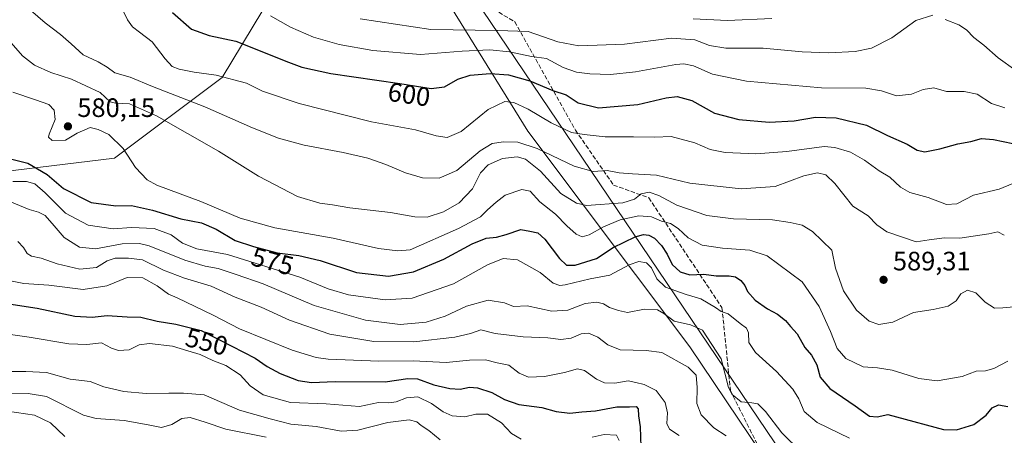
# Model space of a CAD drawing. Units: metres. Extents: x 573067 to 576503, y 4754260 to 4756619.
# Drawn here: x 575427 to 575796, y 4754550 to 4754706 of the extents above; entities that cross this region are included whole.
import ezdxf
from ezdxf.enums import TextEntityAlignment as Align

# ---------------------------------------------------------------- set-up
doc = ezdxf.new("R2010")
doc.units = ezdxf.units.M
doc.header["$MEASUREMENT"] = 0
doc.linetypes.add('DGN Style 3', pattern=[2.307223, 1.648017, -0.659207])
for name, color, linetype, lineweight in [('Arbolado forestal CxS', 92, 'Continuous', 0), ('Curva de nivel maestra', 30, 'Continuous', 30), ('Curva de nivel normal', 30, 'Continuous', 0), ('Punto de cota en terreno', 7, 'Continuous', 0), ('Rótulo de curva de nivel directora', 7, 'Continuous', 0), ('Rótulo de punto de cota en terreno', 7, 'Continuous', 0), ('Senda', 7, 'DGN Style 3', 0), ('Tendido', 6, 'Continuous', 0)]:
    doc.layers.add(name, color=color, linetype=linetype, lineweight=lineweight)
doc.styles.add('Style-Arial', font='txt')

# ---------------------------------------------------------------- blocks, each defined once
blk = doc.blocks.new('*U7')
at = {"layer": 'Arbolado forestal CxS', "color": 92, "linetype": 'Continuous', "lineweight": 0}
for points in [[(575808.1941, 4754418.0045, 523.3798), (575737.3165, 4754495.6347, 544.9305), (575678.2521, 4754583.3901, 563.494), (575617.5003, 4754664.3953, 592.8793), (575582.0617, 4754721.7739, 620.9071)], [(575517.9333, 4754709.9615, 605.7672), (575502.7445, 4754684.6479, 595.1536), (575462.2419, 4754654.2719, 579.4834), (575420.0521, 4754649.2097, 572.8405)]]:
    blk.add_polyline3d(points, dxfattribs=at)
blk = doc.blocks.new('5PATER')
at = {"layer": 'Punto de cota en terreno', "linetype": 'Continuous', "lineweight": 0}
h = blk.add_hatch(color=51, dxfattribs=at)
edge = h.paths.add_edge_path()
edge.add_ellipse((0, 0), major_axis=(-0.11, -0.111), ratio=0.999422, start_angle=0, end_angle=360)

msp = doc.modelspace()

# ---------------------------------------------------------------- linework, layer by layer
at = {"layer": 'Arbolado forestal CxS', "color": 92, "linetype": 'Continuous', "lineweight": 0}
for points in [[(575828.5241, 4754378.6101, 516.9867), (575831.8199, 4754382.5647, 517.9307), (575808.1941, 4754418.0045, 523.3798), (575737.3165, 4754495.6347, 544.9305), (575678.2521, 4754583.3901, 563.494), (575617.5003, 4754664.3953, 592.8793), (575582.0617, 4754721.7739, 620.9071), (575543.2475, 4754731.8997, 617.4484), (575517.9333, 4754709.9615, 605.7672), (575502.7445, 4754684.6479, 595.1536), (575462.2419, 4754654.2719, 579.4834), (575420.0521, 4754649.2097, 572.8405), (575369.4243, 4754649.2105, 565.3587), (575342.4229, 4754645.8357, 561.536), (575315.4213, 4754630.6477, 547.8634), (575305.2953, 4754612.0845, 535.857), (575299.2761, 4754599.5835, 527.8114)], [(575420.0521, 4754649.2097, 572.8405), (575462.2419, 4754654.2719, 579.4834), (575502.7445, 4754684.6479, 595.1536), (575517.9333, 4754709.9615, 605.7672), (575543.2475, 4754731.8997, 617.4484), (575582.0617, 4754721.7739, 620.9071), (575617.5003, 4754664.3953, 592.8793), (575678.2521, 4754583.3901, 563.494), (575737.3165, 4754495.6347, 544.9305), (575808.1941, 4754418.0045, 523.3798), (575831.8199, 4754382.5647, 517.9307), (575828.5241, 4754378.6101, 516.9867), (575746.4243, 4754409.5949, 519.414), (575746.3551, 4754409.6207, 519.4122), (575672.9913, 4754436.5373, 518.6522), (575599.7881, 4754464.1949, 521.9005), (575599.5673, 4754464.2745, 521.8923), (575538.1315, 4754485.4463, 520.2307), (575472.3419, 4754510.9235, 524.1862), (575455.2221, 4754517.5527, 524.0757), (575455.0091, 4754517.6315, 524.0232), (575410.2295, 4754533.5239, 522.8951)]]:
    msp.add_polyline3d(points, dxfattribs=at)
at = {"layer": 'Curva de nivel maestra', "color": 30, "linetype": 'Continuous', "lineweight": 30, "flags": 128}
for points, elevation in [([(575484.01, 4754709.0101), (575491.13, 4754702.8201), (575497.77, 4754700.3901), (575507.86, 4754698.2901), (575527.59, 4754690.3201), (575532.56, 4754688.4801), (575543.46, 4754686.1201), (575569.42, 4754682.3201), (575581.2, 4754680.4601), (575586.15, 4754681.0501), (575591.16, 4754684.0001), (575595.81, 4754685.4801), (575603.37, 4754686.1201), (575610.2, 4754685.6001), (575618.2, 4754683.4101), (575626.87, 4754679.7501), (575631.91, 4754678.1501), (575636.37, 4754675.0701), (575643.99, 4754673.2401), (575658.72, 4754674.4201), (575669.37, 4754676.9501), (575673.52, 4754677.5001), (575679.01, 4754675.9901), (575687.61, 4754671.2601), (575696.7, 4754668.7601), (575708.14, 4754667.8101), (575717.46, 4754668.3601), (575725.48, 4754669.7001), (575733.2, 4754669.4601), (575744.58, 4754666.7201), (575752.51, 4754662.7501), (575759.86, 4754659.5501), (575763.68, 4754657.3001), (575766.48, 4754656.7001), (575772.12, 4754657.8001), (575778.93, 4754659.7201), (575783.81, 4754660.6001), (575787.88, 4754661.7401), (575792.32, 4754661.2701), (575799.64, 4754659.7901)], 600), ([(575421.7, 4754654.4401), (575429.72, 4754652.3601), (575436.93, 4754648.1101), (575443.14, 4754642.8901), (575453.52, 4754637.6101), (575462.76, 4754636.4101), (575468.68, 4754636.4601), (575476.58, 4754634.8001), (575487.14, 4754631.5201), (575495, 4754629.9901), (575500.48, 4754627.6001), (575507.53, 4754623.3901), (575514.48, 4754621.1001), (575523.35, 4754618.7001), (575531.48, 4754617.7001), (575539.53, 4754615.8401), (575553.19, 4754611.3601), (575565.2, 4754609.8901), (575574.54, 4754611.5201), (575585.87, 4754616.3201), (575596.54, 4754622.0601), (575601.87, 4754624.2001), (575605.65, 4754624.5901), (575609.28, 4754625.5801), (575614.82, 4754627.4601), (575618.23, 4754626.8701), (575621.2, 4754626.1701), (575623.87, 4754623.8401), (575629.4, 4754616.6201), (575631.96, 4754614.0701), (575635.2, 4754614.0301), (575643.2, 4754616.5801), (575649.54, 4754620.7601), (575657.76, 4754624.7801), (575660.91, 4754625.6401), (575662.92, 4754625.3901), (575665.04, 4754624.1601), (575667.7, 4754621.4601), (575669.8, 4754618.2601), (575671.73, 4754614.3701), (575674.66, 4754611.5801), (575678.34, 4754610.5001), (575683.54, 4754610.7401), (575688.2, 4754610.0801), (575693.1, 4754610.0101), (575695.44, 4754609.6701), (575697.51, 4754608.3001), (575698.9, 4754606.4401), (575700, 4754604.1201), (575702.88, 4754600.9801), (575707.52, 4754597.6501), (575711.19, 4754595.6201), (575714.18, 4754593.2201), (575716.09, 4754590.9901), (575718.62, 4754588.3201), (575721.48, 4754583.1201), (575723.94, 4754580.2401), (575725.94, 4754576.5801), (575727.24, 4754572.0301), (575730.81, 4754567.7001), (575740.4, 4754561.1801), (575745.73, 4754557.3401), (575748.65, 4754557.0201), (575752.62, 4754557.9101), (575755.87, 4754557.0201), (575773.52, 4754552.3601), (575778.48, 4754552.1401), (575784.88, 4754554.1401), (575789.55, 4754557.6701), (575791.88, 4754560.4001), (575794.24, 4754561.5601), (575797.65, 4754560.9501)], 575), ([(575422.56, 4754599.5501), (575433.27, 4754597.9501), (575447.33, 4754594.9501), (575453.88, 4754594.5401), (575459.52, 4754595.1701), (575466.97, 4754594.6901), (575472.21, 4754594.4701), (575478.3, 4754593.0201), (575485.36, 4754591.8501), (575494.81, 4754589.4601), (575506.33, 4754583.6501), (575515.08, 4754579.0601), (575519.56, 4754576.0201), (575524.44, 4754573.3201), (575531.2, 4754570.7401), (575536.2, 4754570.0001), (575545.07, 4754570.4001), (575563.88, 4754570.2301), (575572.46, 4754571.4401), (575576.03, 4754571.3301), (575582.14, 4754569.1201), (575588.24, 4754567.6901), (575592.03, 4754567.5201), (575595.54, 4754568.1601), (575598.6, 4754567.9601), (575603.94, 4754566.2701), (575608.67, 4754563.5801), (575614.07, 4754561.7601), (575622.72, 4754560.6201), (575628.13, 4754559.1101), (575633.25, 4754558.4201), (575637.8, 4754558.9501), (575642.87, 4754559.2701), (575650.87, 4754560.8201), (575655.64, 4754560.8901), (575658.13, 4754560.9601), (575658.85, 4754560.1001), (575659, 4754557.4601), (575659.67, 4754553.3101), (575659.95, 4754545.7701)], 550)]:
    msp.add_lwpolyline(points, dxfattribs=dict(at, elevation=elevation))
at = {"layer": 'Curva de nivel normal', "color": 30, "linetype": 'Continuous', "lineweight": 0, "flags": 128}
for points, elevation in [([(575430.77, 4754709.95), (575436.22, 4754705.1), (575442.05, 4754700.74), (575446.01, 4754697.24), (575450.48, 4754693.14), (575456.19, 4754690.55), (575459.56, 4754688.47), (575462.39, 4754686.4), (575468.13, 4754684.79), (575476.54, 4754681.2), (575496.22, 4754673.57), (575514.05, 4754665.64), (575523.86, 4754661.78), (575533.53, 4754659.17), (575548.16, 4754656.39), (575557.37, 4754654.23), (575564.15, 4754651.88), (575571.48, 4754648.75), (575577.92, 4754646.94), (575584.12, 4754646.82), (575590.78, 4754649.66), (575599.6, 4754657.03), (575604.07, 4754659.77), (575608.28, 4754660.47), (575613.7, 4754660.24), (575620.96, 4754657.92), (575634.83, 4754651.23), (575641.99, 4754649.32), (575647.21, 4754649.61), (575651.79, 4754648.76), (575656.73, 4754648.4), (575665.84, 4754647.94), (575678.25, 4754644.88), (575697.55, 4754642.73), (575710.32, 4754643.65), (575721.09, 4754647.63), (575726.21, 4754648.73), (575729.35, 4754647.99), (575732.8, 4754644.77), (575739.51, 4754636.24), (575745.28, 4754632.6), (575748.52, 4754629.25), (575752.32, 4754626.63), (575763.32, 4754622.84), (575768.14, 4754623.62), (575773.87, 4754624.36), (575779.64, 4754624.2), (575790.55, 4754625.85), (575793.97, 4754626.54), (575796.39, 4754625.31)], 590), ([(575465.44, 4754709.97), (575467.16, 4754706.23), (575468.99, 4754703.65), (575471.61, 4754701.6), (575476.42, 4754698.07), (575481.32, 4754691.61), (575483.89, 4754688.75), (575486.53, 4754687.68), (575492.19, 4754686.59), (575500.4, 4754685.46), (575511.86, 4754682.52), (575517.8, 4754679.48), (575531.55, 4754674.85), (575558.8, 4754667.88), (575575.29, 4754664.96), (575583.06, 4754662.71), (575587.21, 4754662.01), (575592.49, 4754664.37), (575602.62, 4754672.63), (575608.81, 4754675.6), (575612.25, 4754675.25), (575617.56, 4754672.71), (575626.26, 4754667.58), (575633.84, 4754663.97), (575638.67, 4754663.18), (575646.54, 4754662.31), (575657.11, 4754662.31), (575665.18, 4754662.19), (575671.25, 4754662.38), (575680.12, 4754660.05), (575685.97, 4754657.6), (575691.59, 4754656.43), (575703.14, 4754655.92), (575714.67, 4754656.73), (575728.78, 4754658.64), (575732.77, 4754658.31), (575738.65, 4754656.52), (575743.91, 4754653.59), (575749.36, 4754649.49), (575753.41, 4754647.13), (575757.42, 4754643.39), (575760.87, 4754641.42), (575767.83, 4754639.46), (575774.72, 4754636.89), (575778.51, 4754637.18), (575784.87, 4754640.34), (575794.49, 4754642.61), (575799.53, 4754644.78)], 595), ([(575796.54, 4754673.23), (575791.55, 4754674.86), (575786.21, 4754678.29), (575781.26, 4754679.28), (575774.74, 4754679.35), (575769.92, 4754680.73), (575765.87, 4754680.09), (575761.54, 4754678.36), (575755.87, 4754677.73), (575750.26, 4754679.62), (575744.34, 4754680.56), (575727.72, 4754680.7), (575699.52, 4754683.17), (575686.84, 4754685.83), (575679.72, 4754689), (575676.05, 4754689.8), (575672.99, 4754689.51), (575657.84, 4754686.79), (575648.49, 4754685.71), (575640.7, 4754685.97), (575635.75, 4754686.56), (575630.74, 4754688.38), (575624.42, 4754691.71), (575618.87, 4754692.52), (575610.54, 4754694.24), (575603.2, 4754694.99), (575592.87, 4754694.5), (575577.2, 4754693.26), (575559.27, 4754694.74), (575546.64, 4754696.99), (575536.97, 4754699.74), (575528.37, 4754703.46), (575520.86, 4754707.74)], 605), ([(575554.55, 4754706.62), (575580.99, 4754702.63), (575606.14, 4754702.31), (575617.62, 4754701.9), (575628.74, 4754698.04), (575636.65, 4754696.56), (575653.81, 4754697.07), (575671.38, 4754699.35), (575680.18, 4754698.8), (575685.63, 4754696.66), (575691.87, 4754695.69), (575705.87, 4754695.62), (575720.54, 4754694.28), (575730.5, 4754693.84), (575740.4, 4754694.37), (575746.5, 4754695.68), (575754.2, 4754699.52), (575763.2, 4754706.02), (575769.54, 4754707.99)], 610), ([(575679.54, 4754706.63), (575692.43, 4754706), (575709.06, 4754706.76)], 615), ([(575774.2, 4754706.39), (575779.26, 4754704.42), (575782.21, 4754702.49), (575785, 4754699.64), (575788.74, 4754696.71), (575794.04, 4754692.01), (575800.73, 4754687.23)], 610), ([(575799.99, 4754598.39), (575795.88, 4754597.98), (575792.65, 4754597.9), (575789.18, 4754600.14), (575785.7, 4754603.66), (575782.56, 4754604.7), (575780.08, 4754603.31), (575778.31, 4754600.68), (575775.32, 4754598.64), (575769.63, 4754597.47), (575762.24, 4754596.25), (575754.48, 4754592.71), (575749.27, 4754591.81), (575745.58, 4754593.04), (575740.9, 4754597.14), (575736.02, 4754604.48), (575733.04, 4754612.94), (575731.59, 4754619.7), (575724.36, 4754626.74), (575720.52, 4754629.08), (575716.01, 4754630.14), (575709.33, 4754631.13), (575694.7, 4754631.44), (575684.7, 4754632.8), (575673.42, 4754636.67), (575666.66, 4754640.3), (575663.02, 4754641.46), (575659.99, 4754640.86), (575657.58, 4754638.85), (575653.13, 4754637.51), (575639.54, 4754636.54), (575635.7, 4754637.32), (575629.87, 4754641.04), (575622.2, 4754649.44), (575616.65, 4754653.95), (575613.53, 4754654.84), (575607.95, 4754654.12), (575602.54, 4754651.8), (575599.73, 4754648.82), (575596.64, 4754642.8), (575591.73, 4754637.46), (575585.75, 4754634.09), (575579.73, 4754632.16), (575575.08, 4754632.19), (575565.87, 4754633.9), (575550.61, 4754635.64), (575544.16, 4754636.78), (575539.42, 4754637.33), (575531.01, 4754639.85), (575516.39, 4754647.56), (575501.26, 4754656.91), (575478.08, 4754670.17), (575467.88, 4754674.67), (575462.66, 4754674.96), (575460.59, 4754675.42), (575456.92, 4754678.94), (575446.11, 4754684.02), (575438.39, 4754686.5), (575432.18, 4754689.26), (575427.71, 4754692.77), (575423.48, 4754697.69)], 585), ([(575424.12, 4754679.12), (575432.64, 4754676.17), (575437.63, 4754674.44), (575439.66, 4754672.27), (575439.94, 4754668.76), (575437.68, 4754663.35), (575437.5, 4754662.14), (575438.83, 4754660.92), (575443.82, 4754661.08), (575448.26, 4754663.68), (575453.19, 4754665.81), (575456.19, 4754665.09), (575460.19, 4754663.19), (575465.53, 4754657.93), (575470.19, 4754650.72), (575474.55, 4754646.2), (575478.14, 4754644.1), (575494.73, 4754637.96), (575509.47, 4754631.78), (575522.45, 4754628.08), (575544.35, 4754624.25), (575561.36, 4754620.29), (575568.68, 4754619.42), (575573.23, 4754619.87), (575591.42, 4754627.88), (575599.68, 4754632.29), (575602.32, 4754634.9), (575605.54, 4754637.76), (575608.94, 4754640.37), (575615.17, 4754642.45), (575618.29, 4754641.93), (575621.94, 4754637.91), (575627.91, 4754633.22), (575632.09, 4754628.86), (575635.56, 4754625.72), (575637.87, 4754624.77), (575640.54, 4754625.53), (575645.87, 4754628.48), (575652.2, 4754631.12), (575659.2, 4754632.62), (575663.86, 4754632.26), (575667.69, 4754630.67), (575671.03, 4754629.67), (575673.94, 4754627.91), (575677.67, 4754624.31), (575682.96, 4754621.6), (575690.57, 4754620.46), (575700.85, 4754619.66), (575707.4, 4754617.58), (575720.49, 4754607.84), (575726.85, 4754598.51), (575731.13, 4754589.12), (575733.6, 4754582.74), (575736.82, 4754579.01), (575743.4, 4754575.89), (575748.76, 4754575.5), (575754.23, 4754574.59), (575764.33, 4754571.46), (575771.2, 4754570.54), (575780.54, 4754572.18), (575785.82, 4754574.29), (575789.33, 4754574.41), (575792.49, 4754575.25), (575797.66, 4754577.96)], 580), ([(575424.12, 4754645.57), (575429.25, 4754645.54), (575432.33, 4754644.61), (575436.27, 4754641.27), (575443.91, 4754633.65), (575452.38, 4754629.06), (575461.83, 4754627.79), (575468.68, 4754628.19), (575477.19, 4754627.85), (575483.53, 4754625.52), (575487.86, 4754622.35), (575493.24, 4754620.19), (575504.73, 4754618.07), (575531.85, 4754609.62), (575542.48, 4754605.15), (575550.19, 4754602.95), (575563.89, 4754601.08), (575574.06, 4754601.63), (575589.61, 4754607.01), (575602.3, 4754614.15), (575608.21, 4754616.58), (575613.58, 4754616.1), (575622.14, 4754611.36), (575626.94, 4754607.34), (575629.53, 4754606.37), (575631.47, 4754606.64), (575640.87, 4754608.88), (575648.32, 4754610.28), (575655.5, 4754614.26), (575659.14, 4754615.45), (575662.09, 4754614.95), (575663.96, 4754613.13), (575665.87, 4754608.99), (575669.2, 4754605.78), (575676.87, 4754603.06), (575682.4, 4754601.38), (575687.98, 4754598.17), (575690.12, 4754596.66), (575692.74, 4754595.84), (575697.24, 4754592.12), (575699.56, 4754590.35), (575700.28, 4754588.59), (575700.43, 4754585.07), (575702.91, 4754581.22), (575710.85, 4754574.16), (575717.03, 4754567.44), (575719.29, 4754563.84), (575721.27, 4754559.05), (575726.07, 4754554.99), (575738.21, 4754549.06)], 570), ([(575420.88, 4754638.93), (575430.25, 4754634.96), (575433.79, 4754634.01), (575436.19, 4754632.73), (575439.66, 4754628.9), (575443.35, 4754624.52), (575449.12, 4754620.82), (575455.14, 4754620.21), (575465.21, 4754622.05), (575471.63, 4754622.16), (575475.31, 4754621.3), (575488.65, 4754615.97), (575496.37, 4754613.69), (575501.2, 4754612.86), (575507.95, 4754610.6), (575518.08, 4754607.06), (575537.28, 4754598.94), (575556.48, 4754593.34), (575569.54, 4754591.83), (575579.25, 4754592.6), (575586.45, 4754594.89), (575594.39, 4754598.66), (575602.64, 4754600.94), (575608.68, 4754599.88), (575612.11, 4754598.48), (575617.2, 4754598.74), (575626.54, 4754596.83), (575632.48, 4754597.15), (575638.96, 4754599.62), (575643.37, 4754600.22), (575645.84, 4754599.55), (575648.2, 4754598.12), (575651.54, 4754597.02), (575654.87, 4754596.34), (575661.34, 4754597.52), (575666.13, 4754597.3), (575668.57, 4754595.96), (575672.47, 4754592.99), (575678.6, 4754591.64), (575683.06, 4754589.7), (575690.1, 4754578.88), (575692.84, 4754568.05), (575694.21, 4754565.42), (575697.58, 4754562.69), (575701.58, 4754562.36), (575703.88, 4754561.92), (575706.69, 4754559.13), (575712.82, 4754551.02), (575720.28, 4754543.76)], 565), ([(575425.95, 4754622.96), (575428.11, 4754620.77), (575429.52, 4754618.51), (575431.15, 4754617.46), (575434.7, 4754616.66), (575440.69, 4754614.53), (575449.21, 4754612.61), (575455.53, 4754613.15), (575459.53, 4754615.72), (575462.53, 4754616.75), (575467.53, 4754616.7), (575472.74, 4754616.07), (575480.73, 4754612.23), (575488.6, 4754609.13), (575498.52, 4754606.18), (575507.58, 4754602.1), (575517.35, 4754598.26), (575528.03, 4754593.4), (575543.15, 4754588.12), (575559.64, 4754585.36), (575574.72, 4754585.3), (575590, 4754586.97), (575595.98, 4754588.36), (575599.87, 4754589.74), (575605.26, 4754588.38), (575615.76, 4754587.08), (575624.93, 4754586.7), (575629.85, 4754586.08), (575633.8, 4754586.68), (575637.52, 4754588.28), (575640.2, 4754588.5), (575643.78, 4754586.97), (575647.53, 4754584.18), (575652.1, 4754582.26), (575661.9, 4754582), (575667.76, 4754581.26), (575677.72, 4754575.69), (575680.62, 4754572.69), (575681.06, 4754568.11), (575680.98, 4754562.06), (575682.56, 4754557.87), (575687.26, 4754552.9), (575691.9, 4754549.87)], 560), ([(575420.74, 4754608.68), (575428.27, 4754607.24), (575437.57, 4754606.51), (575450.49, 4754604.95), (575459.36, 4754606.3), (575467.06, 4754609.38), (575472.94, 4754609.25), (575478.24, 4754606.34), (575482.5, 4754603.2), (575485.86, 4754601.82), (575499.36, 4754595.22), (575509.22, 4754590.2), (575528.98, 4754582.08), (575537.94, 4754579.33), (575542.56, 4754578.71), (575561.52, 4754577.95), (575574.47, 4754578.07), (575586.86, 4754577.55), (575595.55, 4754578.34), (575601.54, 4754578.49), (575605.98, 4754577.35), (575610.4, 4754576.46), (575614.2, 4754573.51), (575617.7, 4754572.01), (575623.72, 4754572.22), (575631.26, 4754573.68), (575636.1, 4754575.06), (575638.7, 4754574.51), (575643.27, 4754571.26), (575646.22, 4754569.87), (575650.2, 4754569.71), (575655.2, 4754570.55), (575658.04, 4754569.98), (575661.21, 4754569.23), (575665.64, 4754566.93), (575668.99, 4754562.46), (575669.94, 4754558.58), (575669.68, 4754554.61), (575670.67, 4754552.46), (575674.33, 4754550)], 555), ([(575615.02, 4754548.66), (575611.38, 4754550.77), (575607.53, 4754554.84), (575602.34, 4754558.02), (575597.93, 4754558.07), (575593.79, 4754557.06), (575589.11, 4754557.42), (575585.62, 4754558.91), (575581.34, 4754562.08), (575576.17, 4754564.55), (575571.91, 4754564.26), (575568.08, 4754562.7), (575565.28, 4754562.37), (575561.4, 4754562.5), (575554.24, 4754560.98), (575541.79, 4754561.93), (575528.36, 4754562.5), (575518.04, 4754565.36), (575513.17, 4754568.74), (575509.4, 4754572.85), (575504.1, 4754576.36), (575499.22, 4754578.25), (575494.38, 4754580.54), (575489.81, 4754581.82), (575484.03, 4754583.58), (575475.4, 4754584.62), (575471.53, 4754584.14), (575467.76, 4754582.24), (575463.73, 4754581.99), (575461.16, 4754582.92), (575457.38, 4754584.82), (575451.82, 4754584.31), (575445.11, 4754584.55), (575430.2, 4754586.99), (575416.22, 4754589.05)], 545), ([(575416.1, 4754574.14), (575428.98, 4754574.12), (575436.72, 4754573.7), (575445.6, 4754571.28), (575453.17, 4754570.3), (575458.31, 4754568.33), (575465.74, 4754566.58), (575474.12, 4754565.89), (575482.63, 4754565.99), (575488.23, 4754565.95), (575495.9, 4754565.4), (575509.24, 4754559.56), (575520.77, 4754556.33), (575528.51, 4754554.36), (575538, 4754553.42), (575547.4, 4754551.74), (575553.67, 4754552.08), (575564.87, 4754554.99), (575572.87, 4754555.94), (575575.74, 4754555.24), (575577.42, 4754553.81), (575580.24, 4754551.96), (575584.56, 4754548.46)], 540), ([(575418.31, 4754565.97), (575429.8, 4754565.78), (575436.7, 4754564.69), (575450.6, 4754557.75), (575455.35, 4754556.47), (575465.86, 4754555.63), (575474.95, 4754554.05), (575479.86, 4754553.02), (575483.86, 4754554.13), (575487.53, 4754556.5), (575490.63, 4754556.84), (575496.26, 4754555.03), (575504.07, 4754552.38), (575519.28, 4754549.41)], 535), ([(575422.07, 4754559.17), (575432.21, 4754557.68), (575438.18, 4754554.79), (575443.58, 4754549.72)], 530), ([(575651.75, 4754548.18), (575650.81, 4754550.22), (575646.18, 4754550.49), (575641.57, 4754549.46)], 545)]:
    msp.add_lwpolyline(points, dxfattribs=dict(at, elevation=elevation))
at = {"layer": 'Senda', "color": 7, "linetype": 'DGN Style 3', "lineweight": 0}
msp.add_polyline3d([(575421.5611, 4754980.1899, 619.2327), (575428.9693, 4754967.4899, 612.3415), (575448.5487, 4754950.5565, 620.7253), (575460.1903, 4754936.2691, 629.3201), (575454.3695, 4754924.0981, 625.8306), (575458.0737, 4754916.1607, 627.9244), (575462.8361, 4754909.8107, 629.2046), (575498.2903, 4754863.2439, 633.45), (575543.2697, 4754794.9813, 635.0814), (575587.1905, 4754725.1311, 623.0797), (575594.5989, 4754716.1353, 620.0416), (575612.5905, 4754705.5519, 614.1426), (575635.3449, 4754664.8059, 597.1151), (575649.6323, 4754644.1685, 589.4476), (575662.8615, 4754639.4059, 593.2008), (575690.3783, 4754598.1309, 573.7642), (575693.5533, 4754566.9099, 566.7004), (575703.6075, 4754546.8015, 564.2695), (575715.7783, 4754532.5141, 562.2942), (575757.5825, 4754499.1765, 549.9901), (575804.6785, 4754443.6139, 534.6481), (575827.9619, 4754419.8013, 530.5033), (575851.2453, 4754407.6305, 530.2595), (575867.2944, 4754398.5614, 527.1301)], dxfattribs=at)
at = {"layer": 'Tendido', "color": 6, "linetype": 'Continuous', "lineweight": 0}
msp.add_polyline3d([(576060.8286, 4754300.712, 514.511), (575838.1679, 4754401.8606, 538.8689), (575713.3373, 4754542.6192, 575.1107), (575575.4362, 4754747.1425, 638.4955), (575486.2185, 4754880.2811, 641.8267), (575324.9282, 4755123.5924, 640.1898), (574957.2625, 4755697.8453, 600.5275), (574821.6897, 4755909.0361, 570.3755), (574675.3219, 4756137.6366, 559.1479), (574557.7408, 4756321.8928, 564.0628), (574345.915, 4756445.5593, 574.1323), (574148.0062, 4756562.6112, 597.8734), (574006.5356, 4756592.1069, 589.9669)], dxfattribs=at)

# ---------------------------------------------------------------- block references
at = {"layer": 'Arbolado forestal CxS', "color": 92, "linetype": 'Continuous', "lineweight": 0}
msp.add_blockref('*U7', (0, 0), dxfattribs=at)
at = {"layer": 'Punto de cota en terreno', "color": 7, "linetype": 'Continuous', "lineweight": 0, "xscale": 10, "yscale": 10, "zscale": 10}
for p in [(575444.79, 4754666.24, 580.15), (575751.04, 4754608.57, 589.31)]:
    msp.add_blockref('5PATER', p, dxfattribs=at)

# ---------------------------------------------------------------- texts
at = {"layer": 'Rótulo de curva de nivel directora', "color": 7, "linetype": 'Continuous', "lineweight": 0, "style": 'Style-Arial'}
for s, rotation, p in [('600', 351.672343, (575572.8855, 4754678.2461)), ('575', 344.859802, (575521.6108, 4754615.5174)), ('550', 345.806877, (575496.8975, 4754585.2925))]:
    msp.add_text(s, height=7, rotation=rotation, dxfattribs=at).set_placement(p, align=Align.MIDDLE_CENTER)
at = {"layer": 'Rótulo de punto de cota en terreno', "color": 7, "linetype": 'Continuous', "lineweight": 0, "style": 'Style-Arial'}
for s, p in [('580,15', (575448.3178, 4754669.7678)), ('589,31', (575754.5678, 4754612.0978))]:
    msp.add_text(s, height=7, dxfattribs=at).set_placement(p)

doc.saveas('drawing.dxf')
